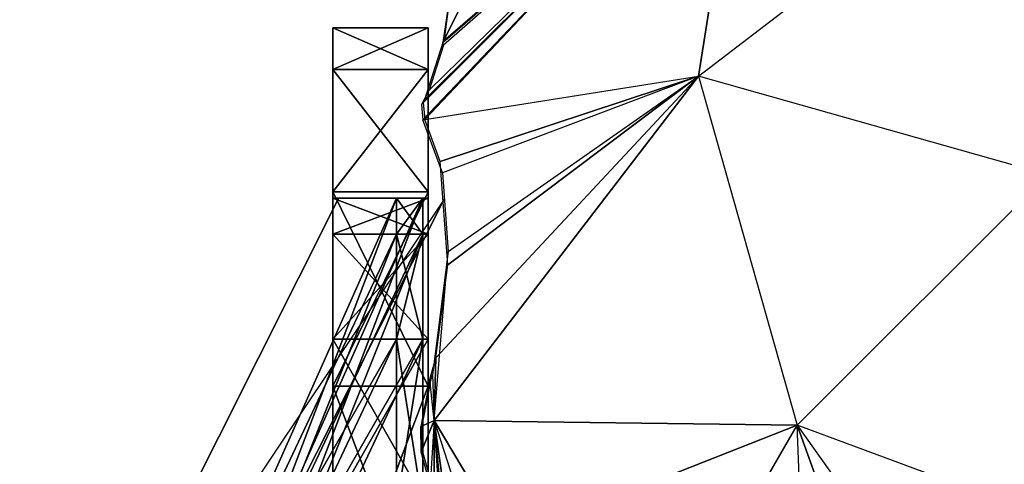
# Model space of a CAD drawing. Units: metres. Extents: x -2.08 to -0.26, y -4.07 to -2.45.
# Drawn here: x -1.47 to -1.31, y -3.13 to -3.05 of the extents above; entities that cross this region are included whole.
import ezdxf

# ---------------------------------------------------------------- set-up
doc = ezdxf.new("R2010")
doc.units = ezdxf.units.M

msp = doc.modelspace()

# ---------------------------------------------------------------- linework, layer by layer
for points in [[(-1.401494, -3.06551, 0.288687), (-1.402741, -3.067852, 0.293425), (-1.34998, -3.015092, 0.293425)], [(-1.402741, -3.067852, 0.293425), (-1.402514, -3.070366, 0.298525), (-1.34998, -3.015092, 0.293425)], [(-1.402514, -3.070366, 0.298525), (-1.357601, -3.063261, 0.368889), (-1.34998, -3.015092, 0.293425)], [(-1.402435, -3.067547, 0.131461), (-1.402188, -3.070315, 0.12585), (-1.34998, -3.015092, 0.131461)], [(-1.402186, -3.067076, 0.132418), (-1.402435, -3.067547, 0.131461), (-1.34998, -3.015092, 0.131461)], [(-1.402188, -3.070315, 0.12585), (-1.357601, -3.063261, 0.055997), (-1.34998, -3.015092, 0.131461)], [(-1.402186, -3.067076, 0.132418), (-1.399144, -3.057557, 0.16042), (-1.34998, -3.015092, 0.131461)], [(-1.399169, -3.058186, 0.267081), (-1.401494, -3.06551, 0.288687), (-1.34998, -3.015092, 0.293425)], [(-1.39924, -3.05775, 0.264885), (-1.387242, -3.033619, 0.212443), (-1.34998, -3.015092, 0.293425)], [(-1.399169, -3.058186, 0.267081), (-1.39924, -3.05775, 0.264885), (-1.34998, -3.015092, 0.293425)], [(-1.399144, -3.057557, 0.16042), (-1.387242, -3.033619, 0.212443), (-1.34998, -3.015092, 0.131461)], [(-1.357601, -3.063261, 0.055997), (-1.301481, -3.020199, 0.055997), (-1.34998, -3.015092, 0.131461)], [(-1.357601, -3.063261, 0.368889), (-1.30148, -3.020199, 0.368889), (-1.34998, -3.015092, 0.293425)], [(-1.357601, -3.063261, 0.055997), (-1.301481, -3.020199, 0.055997), (-1.300682, -3.07934, -0.008804)], [(-1.357601, -3.063261, 0.368889), (-1.30148, -3.020199, 0.368889), (-1.300681, -3.07934, 0.433691)], [(-1.398455, -3.052254, 0.237277), (-1.39924, -3.05775, 0.264885), (-1.387242, -3.033619, 0.212443)], [(-1.399009, -3.05722, 0.161411), (-1.399144, -3.057557, 0.16042), (-1.387242, -3.033619, 0.212443)], [(-1.399009, -3.05722, 0.161411), (-1.398371, -3.05273, 0.183996), (-1.387242, -3.033619, 0.212443)], [(-1.417161, -3.083149, 0.212443), (-1.417161, -3.055359, 0.212443), (-1.417161, -3.062156, 0.264079)], [(-1.417161, -3.083149, 0.212443), (-1.417161, -3.055359, 0.212443), (-1.417161, -3.089, 0.167999)], [(-1.417161, -3.089, 0.167999), (-1.417161, -3.062157, 0.160807), (-1.417161, -3.055359, 0.212443)], [(-1.417161, -3.055359, 0.212443), (-1.401629, -3.055359, 0.212443), (-1.401629, -3.062156, 0.264079)], [(-1.417161, -3.055359, 0.212443), (-1.401629, -3.062156, 0.264079), (-1.417161, -3.062156, 0.264079)], [(-1.417161, -3.062157, 0.160807), (-1.401629, -3.062157, 0.160807), (-1.401629, -3.055359, 0.212443)], [(-1.417161, -3.062157, 0.160807), (-1.401629, -3.055359, 0.212443), (-1.417161, -3.055359, 0.212443)], [(-1.401629, -3.083149, 0.212443), (-1.401629, -3.055359, 0.212443), (-1.401629, -3.062156, 0.264079)], [(-1.401629, -3.083149, 0.212443), (-1.401629, -3.055359, 0.212443), (-1.401629, -3.089, 0.167999)], [(-1.401629, -3.089, 0.167999), (-1.401629, -3.062157, 0.160807), (-1.401629, -3.055359, 0.212443)], [(-1.417161, -3.062156, 0.264079), (-1.417161, -3.089, 0.256887), (-1.417161, -3.082088, 0.312197)], [(-1.417161, -3.062156, 0.264079), (-1.417161, -3.089, 0.256887), (-1.417161, -3.083149, 0.212443)], [(-1.417161, -3.062156, 0.264079), (-1.401629, -3.062156, 0.264079), (-1.401629, -3.082088, 0.312197)], [(-1.417161, -3.062156, 0.264079), (-1.401629, -3.082088, 0.312197), (-1.417161, -3.082088, 0.312197)], [(-1.417161, -3.089, 0.167999), (-1.417161, -3.062157, 0.160807), (-1.417161, -3.106155, 0.126584)], [(-1.417161, -3.106155, 0.126584), (-1.417161, -3.082088, 0.112689), (-1.417161, -3.062157, 0.160807)], [(-1.417161, -3.082088, 0.112689), (-1.401629, -3.082088, 0.112689), (-1.401629, -3.062157, 0.160807)], [(-1.417161, -3.082088, 0.112689), (-1.401629, -3.062157, 0.160807), (-1.417161, -3.062157, 0.160807)], [(-1.401629, -3.062156, 0.264079), (-1.401629, -3.089, 0.256887), (-1.401629, -3.082088, 0.312197)], [(-1.401629, -3.062156, 0.264079), (-1.401629, -3.089, 0.256887), (-1.401629, -3.083149, 0.212443)], [(-1.401629, -3.089, 0.167999), (-1.401629, -3.062157, 0.160807), (-1.401629, -3.106155, 0.126584)], [(-1.401629, -3.106155, 0.126584), (-1.401629, -3.082088, 0.112689), (-1.401629, -3.062157, 0.160807)], [(-1.399291, -3.079033, 0.316131), (-1.402514, -3.070366, 0.298525), (-1.357601, -3.063261, 0.368889)], [(-1.399677, -3.077141, 0.112032), (-1.402188, -3.070315, 0.12585), (-1.357601, -3.063261, 0.055997)], [(-1.400663, -3.119381, 0.055997), (-1.357601, -3.063261, 0.055997), (-1.341522, -3.12018, -0.008804)], [(-1.400663, -3.119381, 0.055997), (-1.40038, -3.109152, 0.069487), (-1.357601, -3.063261, 0.055997)], [(-1.400663, -3.119381, 0.368889), (-1.357601, -3.063261, 0.368889), (-1.341522, -3.12018, 0.433691)], [(-1.400663, -3.119381, 0.368889), (-1.398374, -3.09182, 0.33526), (-1.357601, -3.063261, 0.368889)], [(-1.40038, -3.109152, 0.069487), (-1.398455, -3.094038, 0.086735), (-1.357601, -3.063261, 0.055997)], [(-1.398455, -3.094038, 0.086735), (-1.399677, -3.077141, 0.112032), (-1.357601, -3.063261, 0.055997)], [(-1.399291, -3.079033, 0.316131), (-1.398374, -3.09182, 0.33526), (-1.357601, -3.063261, 0.368889)], [(-1.341522, -3.12018, -0.008804), (-1.300682, -3.07934, -0.008804), (-1.357601, -3.063261, 0.055997)], [(-1.341522, -3.12018, 0.433691), (-1.300681, -3.07934, 0.433691), (-1.357601, -3.063261, 0.368889)], [(-1.341522, -3.12018, -0.008804), (-1.300682, -3.07934, -0.008804), (-1.276618, -3.144244, -0.058529)], [(-1.341522, -3.12018, 0.433691), (-1.300681, -3.07934, 0.433691), (-1.276618, -3.144244, 0.483415)], [(-1.417161, -3.106155, 0.298302), (-1.417161, -3.082088, 0.312197), (-1.417161, -3.113793, 0.353517)], [(-1.417161, -3.106155, 0.298302), (-1.417161, -3.082088, 0.312197), (-1.417161, -3.089, 0.256887)], [(-1.417161, -3.106155, 0.126584), (-1.417161, -3.082088, 0.112689), (-1.417161, -3.133444, 0.09102)], [(-1.417161, -3.133444, 0.09102), (-1.417161, -3.113793, 0.071369), (-1.417161, -3.082088, 0.112689)], [(-1.417161, -3.082088, 0.312197), (-1.401629, -3.082088, 0.312197), (-1.401629, -3.113793, 0.353517)], [(-1.417161, -3.082088, 0.312197), (-1.401629, -3.113793, 0.353517), (-1.417161, -3.113793, 0.353517)], [(-1.417161, -3.113793, 0.071369), (-1.401629, -3.113793, 0.071369), (-1.401629, -3.082088, 0.112689)], [(-1.417161, -3.113793, 0.071369), (-1.401629, -3.082088, 0.112689), (-1.417161, -3.082088, 0.112689)], [(-1.401629, -3.106155, 0.298302), (-1.401629, -3.082088, 0.312197), (-1.401629, -3.113793, 0.353517)], [(-1.401629, -3.106155, 0.298302), (-1.401629, -3.082088, 0.312197), (-1.401629, -3.089, 0.256887)], [(-1.401629, -3.106155, 0.126584), (-1.401629, -3.082088, 0.112689), (-1.401629, -3.133444, 0.09102)], [(-1.401629, -3.133444, 0.09102), (-1.401629, -3.113793, 0.071369), (-1.401629, -3.082088, 0.112689)], [(-1.468191, -3.186695, 0.218917), (-1.468191, -3.186695, 0.207599), (-1.416299, -3.083287, 0.218917)], [(-1.416299, -3.083287, 0.218917), (-1.468191, -3.186695, 0.207599), (-1.416299, -3.083287, 0.207599)], [(-1.468191, -3.186695, 0.218917), (-1.468191, -3.186695, 0.207599), (-1.416299, -3.083287, 0.218917)], [(-1.416299, -3.083287, 0.218917), (-1.468191, -3.186695, 0.207599), (-1.416299, -3.083287, 0.207599)], [(-1.468191, -3.186695, 0.218917), (-1.450932, -3.186695, 0.218917), (-1.39904, -3.083287, 0.218917)], [(-1.468191, -3.186695, 0.207599), (-1.450932, -3.186695, 0.207599), (-1.39904, -3.083287, 0.207599)], [(-1.468191, -3.186695, 0.218917), (-1.450932, -3.186695, 0.218917), (-1.39904, -3.083287, 0.218917)], [(-1.468191, -3.186695, 0.207599), (-1.450932, -3.186695, 0.207599), (-1.39904, -3.083287, 0.207599)], [(-1.406806, -3.083149, 0.212443), (-1.406806, -3.089, 0.256887), (-1.452477, -3.185833, 0.212826)], [(-1.452477, -3.185833, 0.212826), (-1.452477, -3.203091, 0.161051), (-1.406806, -3.083149, 0.212443)], [(-1.406806, -3.089, 0.167999), (-1.406806, -3.083149, 0.212443), (-1.452477, -3.203091, 0.161051)], [(-1.450932, -3.186695, 0.218917), (-1.450932, -3.186695, 0.207599), (-1.39904, -3.083287, 0.218917)], [(-1.39904, -3.083287, 0.218917), (-1.450932, -3.186695, 0.207599), (-1.39904, -3.083287, 0.207599)], [(-1.450932, -3.186695, 0.218917), (-1.450932, -3.186695, 0.207599), (-1.39904, -3.083287, 0.218917)], [(-1.39904, -3.083287, 0.218917), (-1.450932, -3.186695, 0.207599), (-1.39904, -3.083287, 0.207599)], [(-1.402492, -3.083149, 0.212443), (-1.402492, -3.089, 0.256887), (-1.448162, -3.185833, 0.212826)], [(-1.448162, -3.185833, 0.212826), (-1.448162, -3.203091, 0.161051), (-1.402492, -3.083149, 0.212443)], [(-1.402492, -3.089, 0.167999), (-1.402492, -3.083149, 0.212443), (-1.448162, -3.203091, 0.161051)], [(-1.417161, -3.083149, 0.212443), (-1.401629, -3.083149, 0.212443), (-1.401629, -3.089, 0.256887)], [(-1.417161, -3.083149, 0.212443), (-1.401629, -3.089, 0.256887), (-1.417161, -3.089, 0.256887)], [(-1.417161, -3.089, 0.167999), (-1.401629, -3.089, 0.167999), (-1.401629, -3.083149, 0.212443)], [(-1.417161, -3.089, 0.167999), (-1.401629, -3.083149, 0.212443), (-1.417161, -3.083149, 0.212443)], [(-1.406806, -3.083149, 0.212443), (-1.402492, -3.083149, 0.212443), (-1.402492, -3.089, 0.256887)], [(-1.406806, -3.083149, 0.212443), (-1.402492, -3.089, 0.256887), (-1.406806, -3.089, 0.256887)], [(-1.406806, -3.089, 0.167999), (-1.402492, -3.089, 0.167999), (-1.402492, -3.083149, 0.212443)], [(-1.406806, -3.089, 0.167999), (-1.402492, -3.083149, 0.212443), (-1.406806, -3.083149, 0.212443)], [(-1.452477, -3.185833, 0.212826), (-1.406806, -3.089, 0.256887), (-1.406806, -3.106155, 0.298302)], [(-1.452477, -3.203091, 0.161051), (-1.406806, -3.106155, 0.126584), (-1.406806, -3.089, 0.167999)], [(-1.448162, -3.185833, 0.212826), (-1.402492, -3.089, 0.256887), (-1.402492, -3.106155, 0.298302)], [(-1.448162, -3.203091, 0.161051), (-1.402492, -3.106155, 0.126584), (-1.402492, -3.089, 0.167999)], [(-1.417161, -3.089, 0.256887), (-1.401629, -3.089, 0.256887), (-1.401629, -3.106155, 0.298302)], [(-1.417161, -3.089, 0.256887), (-1.401629, -3.106155, 0.298302), (-1.417161, -3.106155, 0.298302)], [(-1.417161, -3.106155, 0.126584), (-1.401629, -3.106155, 0.126584), (-1.401629, -3.089, 0.167999)], [(-1.417161, -3.106155, 0.126584), (-1.401629, -3.089, 0.167999), (-1.417161, -3.089, 0.167999)], [(-1.406806, -3.089, 0.256887), (-1.402492, -3.089, 0.256887), (-1.402492, -3.106155, 0.298302)], [(-1.406806, -3.089, 0.256887), (-1.402492, -3.106155, 0.298302), (-1.406806, -3.106155, 0.298302)], [(-1.406806, -3.106155, 0.126584), (-1.402492, -3.106155, 0.126584), (-1.402492, -3.089, 0.167999)], [(-1.406806, -3.106155, 0.126584), (-1.402492, -3.089, 0.167999), (-1.406806, -3.089, 0.167999)], [(-1.400663, -3.119381, 0.368889), (-1.398374, -3.09182, 0.33526), (-1.400955, -3.111938, 0.358184)], [(-1.452477, -3.203091, 0.264602), (-1.452477, -3.185833, 0.212826), (-1.406806, -3.106155, 0.298302)], [(-1.406806, -3.106155, 0.298302), (-1.406806, -3.133444, 0.333866), (-1.452477, -3.203091, 0.264602)], [(-1.406806, -3.133444, 0.09102), (-1.406806, -3.106155, 0.126584), (-1.452477, -3.203091, 0.161051)], [(-1.448162, -3.203091, 0.264602), (-1.448162, -3.185833, 0.212826), (-1.402492, -3.106155, 0.298302)], [(-1.402492, -3.106155, 0.298302), (-1.402492, -3.133444, 0.333866), (-1.448162, -3.203091, 0.264602)], [(-1.402492, -3.133444, 0.09102), (-1.402492, -3.106155, 0.126584), (-1.448162, -3.203091, 0.161051)], [(-1.417161, -3.133444, 0.333866), (-1.417161, -3.113793, 0.353517), (-1.417161, -3.106155, 0.298302)], [(-1.417161, -3.106155, 0.298302), (-1.401629, -3.106155, 0.298302), (-1.401629, -3.133444, 0.333866)], [(-1.417161, -3.106155, 0.298302), (-1.401629, -3.133444, 0.333866), (-1.417161, -3.133444, 0.333866)], [(-1.417161, -3.133444, 0.09102), (-1.401629, -3.133444, 0.09102), (-1.401629, -3.106155, 0.126584)], [(-1.417161, -3.133444, 0.09102), (-1.401629, -3.106155, 0.126584), (-1.417161, -3.106155, 0.126584)], [(-1.406806, -3.106155, 0.298302), (-1.402492, -3.106155, 0.298302), (-1.402492, -3.133444, 0.333866)], [(-1.406806, -3.106155, 0.298302), (-1.402492, -3.133444, 0.333866), (-1.406806, -3.133444, 0.333866)], [(-1.406806, -3.133444, 0.09102), (-1.402492, -3.133444, 0.09102), (-1.402492, -3.106155, 0.126584)], [(-1.406806, -3.133444, 0.09102), (-1.402492, -3.106155, 0.126584), (-1.406806, -3.106155, 0.126584)], [(-1.401629, -3.133444, 0.333866), (-1.401629, -3.113793, 0.353517), (-1.401629, -3.106155, 0.298302)], [(-1.400663, -3.119381, 0.055997), (-1.401365, -3.112717, 0.066367), (-1.40038, -3.109152, 0.069487)], [(-1.400663, -3.119381, 0.055997), (-1.401365, -3.112717, 0.066367), (-1.402839, -3.120349, 0.059682)], [(-1.400663, -3.119381, 0.368889), (-1.401311, -3.113233, 0.359322), (-1.402663, -3.120271, 0.365502)], [(-1.400663, -3.119381, 0.368889), (-1.401311, -3.113233, 0.359322), (-1.400955, -3.111938, 0.358184)], [(-1.417161, -3.133444, 0.333866), (-1.417161, -3.113793, 0.353517), (-1.417161, -3.155113, 0.385222)], [(-1.417161, -3.133444, 0.09102), (-1.417161, -3.113793, 0.071369), (-1.417161, -3.169008, 0.063731)], [(-1.417161, -3.169008, 0.063731), (-1.417161, -3.155113, 0.039664), (-1.417161, -3.113793, 0.071369)], [(-1.417161, -3.113793, 0.353517), (-1.401629, -3.113793, 0.353517), (-1.401629, -3.155113, 0.385222)], [(-1.417161, -3.113793, 0.353517), (-1.401629, -3.155113, 0.385222), (-1.417161, -3.155113, 0.385222)], [(-1.417161, -3.155113, 0.039664), (-1.401629, -3.155113, 0.039664), (-1.401629, -3.113793, 0.071369)], [(-1.417161, -3.155113, 0.039664), (-1.401629, -3.113793, 0.071369), (-1.417161, -3.113793, 0.071369)], [(-1.401629, -3.133444, 0.333866), (-1.401629, -3.113793, 0.353517), (-1.401629, -3.155113, 0.385222)], [(-1.401629, -3.133444, 0.09102), (-1.401629, -3.113793, 0.071369), (-1.401629, -3.169008, 0.063731)], [(-1.401629, -3.169008, 0.063731), (-1.401629, -3.155113, 0.039664), (-1.401629, -3.113793, 0.071369)], [(-1.402804, -3.12455, 0.055997), (-1.402839, -3.120349, 0.059682), (-1.400663, -3.119381, 0.055997)], [(-1.40066, -3.132169, 0.049305), (-1.402804, -3.12455, 0.055997), (-1.400663, -3.119381, 0.055997)], [(-1.402632, -3.124133, 0.368889), (-1.402663, -3.120271, 0.365502), (-1.400663, -3.119381, 0.368889)], [(-1.40127, -3.129013, 0.37316), (-1.402632, -3.124133, 0.368889), (-1.400663, -3.119381, 0.368889)], [(-1.40127, -3.129013, 0.37316), (-1.398344, -3.154381, 0.390126), (-1.400663, -3.119381, 0.368889)], [(-1.389028, -3.13892, 0.031082), (-1.400663, -3.119381, 0.055997), (-1.341522, -3.12018, -0.008804)], [(-1.389028, -3.13892, 0.031082), (-1.400663, -3.119381, 0.055997), (-1.394761, -3.13776, 0.03893)], [(-1.400663, -3.119381, 0.055997), (-1.394761, -3.13776, 0.03893), (-1.397974, -3.138715, 0.042487)], [(-1.400663, -3.119381, 0.055997), (-1.397974, -3.138715, 0.042487), (-1.39851, -3.142147, 0.041369)], [(-1.400663, -3.119381, 0.055997), (-1.39851, -3.150784, 0.036852), (-1.39851, -3.142147, 0.041369)], [(-1.400663, -3.119381, 0.055997), (-1.39851, -3.150784, 0.036852), (-1.40066, -3.132169, 0.049305)], [(-1.370401, -3.170199, 0.433691), (-1.341522, -3.12018, 0.433691), (-1.400663, -3.119381, 0.368889)], [(-1.370401, -3.170199, 0.433691), (-1.398344, -3.154381, 0.390126), (-1.400663, -3.119381, 0.368889)], [(-1.355745, -3.144815, -0.008804), (-1.389028, -3.13892, 0.031082), (-1.341522, -3.12018, -0.008804)], [(-1.370401, -3.170199, 0.433691), (-1.341522, -3.12018, 0.433691), (-1.301481, -3.176644, 0.483415)], [(-1.355745, -3.144815, -0.008804), (-1.340511, -3.146452, -0.019879), (-1.341522, -3.12018, -0.008804)], [(-1.30148, -3.176644, -0.058529), (-1.276618, -3.144244, -0.058529), (-1.341522, -3.12018, -0.008804)], [(-1.30148, -3.176644, -0.058529), (-1.327889, -3.157987, -0.033078), (-1.341522, -3.12018, -0.008804)], [(-1.327889, -3.157987, -0.033078), (-1.340511, -3.146452, -0.019879), (-1.341522, -3.12018, -0.008804)], [(-1.301481, -3.176644, 0.483415), (-1.276618, -3.144244, 0.483415), (-1.341522, -3.12018, 0.433691)]]:
    msp.add_3dface(points)

doc.saveas('drawing.dxf')
